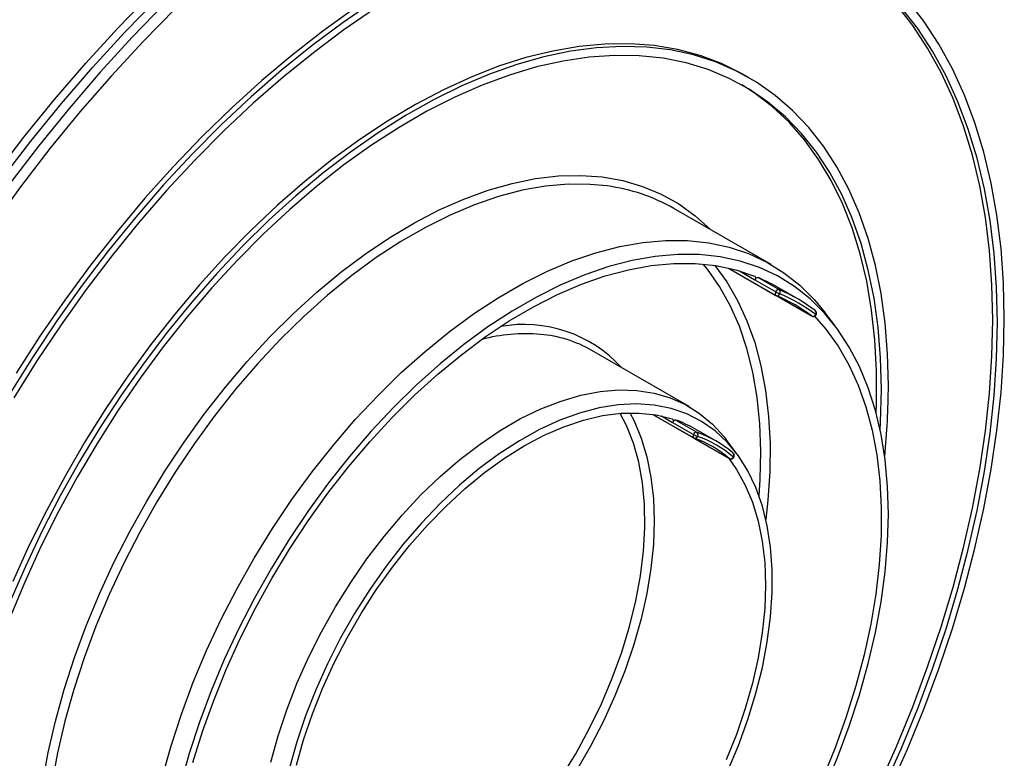
# Model space of a CAD drawing. Units: millimetres. Extents: x -788 to 6636, y -324 to 3696.
# Drawn here: x 3272 to 3572, y 1415 to 1640 of the extents above; entities that cross this region are included whole.
import ezdxf

# ---------------------------------------------------------------- set-up
doc = ezdxf.new("R2010")
doc.units = ezdxf.units.MM
doc.header["$LTSCALE"] = 10

msp = doc.modelspace()

# ---------------------------------------------------------------- linework, layer by layer
at = {"color": 7, "linetype": 'Continuous', "lineweight": 25}
for p, q in [((3494.27616, 1622.68876), (3492.86195, 1623.50517)), ((3500.97652, 1565.70595), (3471.27803, 1582.85052)), ((3488.00561, 1564.65924), (3513.35678, 1550.02432)), ((3488.01148, 1564.6579), (3502.43192, 1556.33316)), ((3497.03094, 1561.75747), (3503.3949, 1558.08364)), ((3496.03048, 1561.09342), (3502.39444, 1557.41958)), ((3509.08332, 1555.25264), (3502.71936, 1558.92648)), ((3514.45958, 1551.68823), (3514.39117, 1551.73356)), ((3520.51298, 1547.01001), (3517.47782, 1551.00644)), ((3475.97855, 1522.4035), (3446.28006, 1539.54807)), ((3464.92455, 1520.03444), (3488.24629, 1506.57109)), ((3464.92934, 1520.03373), (3477.35556, 1512.86022)), ((3470.93721, 1517.58699), (3477.30117, 1513.91315)), ((3471.93589, 1518.2918), (3478.29985, 1514.61797)), ((3484.08535, 1511.9502), (3477.72139, 1515.62403)), ((3490.32592, 1508.33006), (3487.29076, 1512.32648)), ((3489.3949, 1508.19822), (3489.29632, 1508.26778))]:
    msp.add_line(p, q, dxfattribs=at)
at = {"color": 8, "linetype": 'Continuous', "lineweight": 25}
for p, q in [((3491.38016, 1563.77799), (3496.03048, 1561.09342)), ((3502.46657, 1556.31406), (3513.32232, 1550.04717)), ((3513.32232, 1550.04717), (3513.35678, 1550.02432)), ((3467.53358, 1519.55186), (3470.93721, 1517.58699)), ((3477.43335, 1512.81975), (3488.19619, 1506.6065)), ((3488.19619, 1506.6065), (3488.24629, 1506.57109))]:
    msp.add_line(p, q, dxfattribs=at)
at = {"color": 7, "linetype": 'Continuous', "lineweight": 25, "flags": 128}
for points in [[(3180.96605, 1422.10974), (3184.13335, 1432.48435), (3188.74719, 1446.3068), (3193.80891, 1460.12581), (3199.30737, 1473.911), (3205.2305, 1487.63207), (3211.56526, 1501.25886), (3218.29774, 1514.7614), (3225.41314, 1528.11003), (3232.89581, 1541.27539), (3240.72931, 1554.22854), (3248.89642, 1566.94102), (3257.37917, 1579.38487), (3266.15894, 1591.53275), (3275.21641, 1603.35794), (3284.53168, 1614.83446), (3294.08426, 1625.93708), (3303.85317, 1636.64138), (3313.81692, 1646.92385)], [(3249.45787, 1572.18081), (3255.25785, 1580.60948), (3264.03762, 1592.75736), (3273.09509, 1604.58255), (3282.41036, 1616.05907), (3291.96294, 1627.16169), (3301.73185, 1637.866), (3311.6956, 1648.14846)], [(3379.89255, 1646.04825), (3370.4138, 1639.56202), (3360.99462, 1632.53392), (3351.66125, 1624.98354), (3342.43971, 1616.93193), (3333.3557, 1608.40153), (3324.43455, 1599.41612), (3315.70111, 1590.00074), (3307.17973, 1580.18163), (3298.89416, 1569.98615), (3290.86749, 1559.44273), (3283.1221, 1548.58076), (3275.67957, 1537.4305), (3268.56064, 1526.02304)], [(3572.09672, 1549.24078), (3571.84544, 1560.08449), (3571.0923, 1570.60786), (3569.83939, 1580.78154), (3568.09021, 1590.5772), (3565.84964, 1599.96752), (3563.12392, 1608.92633), (3559.92064, 1617.42866), (3556.24874, 1625.45082), (3552.11844, 1632.97045), (3547.54127, 1639.96658), (3542.52997, 1646.41972)], [(3316.06709, 1645.36812), (3306.11966, 1635.10249), (3296.36675, 1624.41572), (3286.8298, 1613.33128), (3277.52979, 1601.87356), (3268.48716, 1590.06773), (3259.72177, 1577.93975), (3251.2529, 1565.51628), (3243.09918, 1552.82462), (3235.27851, 1539.89268), (3227.80809, 1526.74888), (3220.70434, 1513.42212), (3213.98289, 1499.94169), (3207.6585, 1486.33722), (3201.74507, 1472.63862), (3196.25561, 1458.876), (3191.20219, 1445.07962), (3186.5959, 1431.27981), (3183.37442, 1420.71942)], [(3319.33183, 1643.86599), (3309.44517, 1633.78122), (3299.74856, 1623.2719), (3290.26362, 1612.36147), (3281.01153, 1601.07428), (3272.01293, 1589.43551), (3263.2879, 1577.47115), (3254.8559, 1565.20787), (3246.73576, 1552.67306), (3238.94559, 1539.89467), (3231.50278, 1526.90122), (3224.42392, 1513.72171), (3217.72483, 1500.38554), (3211.42044, 1486.92247), (3205.52482, 1473.36255), (3200.05114, 1459.73602), (3195.0116, 1446.07331), (3190.41744, 1432.40488), (3186.34825, 1419.00266)], [(3380.03246, 1643.68473), (3370.66522, 1637.2748), (3361.35685, 1630.32938), (3352.13329, 1622.86784), (3343.02024, 1614.91095), (3334.0431, 1606.48091), (3325.2269, 1597.60121), (3316.59621, 1588.2966), (3308.17508, 1578.593), (3299.98699, 1568.51748), (3292.05475, 1558.0981), (3284.40048, 1547.36391), (3277.04551, 1536.34483), (3270.01033, 1525.07157)], [(3373.73317, 1643.69044), (3364.2809, 1636.93092), (3354.90136, 1629.63914), (3345.62067, 1621.83543), (3336.46471, 1613.54153), (3327.45899, 1604.78058), (3318.62862, 1595.57697), (3309.9982, 1585.95637), (3301.5918, 1575.94559), (3293.43284, 1565.57253), (3285.54406, 1554.8661), (3277.94744, 1543.85615), (3270.66417, 1532.57336)], [(3533.80479, 1406.67663), (3539.19791, 1418.72453), (3544.17411, 1430.84875), (3548.71945, 1443.0153), (3552.8212, 1455.19013), (3556.46786, 1467.33911), (3559.64923, 1479.42821), (3562.35639, 1491.42357), (3564.58176, 1503.29159), (3566.31909, 1514.99902), (3567.56354, 1526.51305), (3568.3116, 1537.80145), (3568.56119, 1548.83258), (3568.3116, 1559.57554), (3567.56354, 1570.00024), (3566.31909, 1580.07747), (3564.58176, 1589.77901), (3562.35639, 1599.07767), (3559.64923, 1607.94742), (3556.46786, 1616.36339), (3552.8212, 1624.30202), (3548.71945, 1631.74106), (3544.17411, 1638.65968), (3539.19791, 1645.0385)], [(3569.9754, 1548.01617), (3569.72708, 1558.73231), (3568.98279, 1569.13187), (3567.74463, 1579.18586), (3566.01603, 1588.86628), (3563.80182, 1598.14612), (3561.10816, 1606.99953), (3557.94257, 1615.40184), (3554.31386, 1623.32962), (3550.23216, 1630.76078), (3545.70884, 1637.6746), (3540.7565, 1644.05182)], [(3536.74138, 1528.83058), (3536.49154, 1538.51012), (3535.74285, 1547.86782), (3534.49791, 1556.87142), (3532.76101, 1565.4899), (3530.53814, 1573.69353), (3527.83695, 1581.45405), (3524.66676, 1588.74469), (3521.0385, 1595.54033), (3516.96467, 1601.81753), (3512.45932, 1607.55467), (3507.53798, 1612.73196), (3502.21762, 1617.33155), (3496.51656, 1621.3376), (3490.45448, 1624.73628), (3484.05226, 1627.51589), (3477.33197, 1629.66685), (3470.31678, 1631.18173), (3463.03088, 1632.05531), (3455.49937, 1632.2846), (3447.74823, 1631.86878), (3439.80416, 1630.8093), (3431.69457, 1629.10981), (3423.44739, 1626.77617), (3415.09107, 1623.81643), (3406.6544, 1620.24078), (3398.16648, 1616.06155), (3389.65655, 1611.29314), (3381.15396, 1605.95201), (3372.68802, 1600.05655), (3364.2879, 1593.62709), (3355.98258, 1586.6858), (3347.80066, 1579.2566), (3339.77037, 1571.3651), (3331.91939, 1563.03851), (3324.27477, 1554.30552), (3316.86287, 1545.19625), (3309.70924, 1535.7421), (3302.83854, 1525.97565), (3296.27446, 1515.93058), (3290.03962, 1505.64151), (3284.15551, 1495.1439), (3278.64242, 1484.47395), (3273.51936, 1473.66844), (3268.80399, 1462.76462)], [(3492.86195, 1623.50517), (3492.11516, 1623.93005), (3485.88032, 1627.02053), (3479.31623, 1629.48687), (3472.44553, 1631.32058), (3465.29191, 1632.51533), (3457.88001, 1633.067), (3450.23539, 1632.9737), (3442.3844, 1632.23573), (3434.35411, 1630.85565), (3426.1722, 1628.83822), (3417.86687, 1626.19039), (3409.46675, 1622.92128), (3401.00081, 1619.04216), (3392.49822, 1614.56642), (3383.98829, 1609.50947), (3375.50037, 1603.88875), (3367.0637, 1597.72363), (3358.70738, 1591.03538), (3350.46021, 1583.84703), (3342.35061, 1576.18338), (3334.40655, 1568.07084), (3326.6554, 1559.53737), (3319.1239, 1550.6124), (3311.83799, 1541.32669), (3304.8228, 1531.71224), (3298.10252, 1521.80221), (3291.7003, 1511.63075), (3285.63821, 1501.23293), (3279.93716, 1490.64459), (3274.61679, 1479.90223), (3269.69545, 1469.04288)], [(3534.62006, 1527.60597), (3534.36921, 1537.23237), (3533.61751, 1546.53533), (3532.36763, 1555.48217), (3530.62394, 1564.04145), (3528.39257, 1572.18312), (3525.68136, 1579.87858), (3522.49984, 1587.10079), (3518.85917, 1593.82439), (3514.77215, 1600.02576), (3510.25313, 1605.68313), (3505.31798, 1610.77661), (3499.98404, 1615.28831), (3494.27005, 1619.20239), (3488.19607, 1622.50511), (3481.78345, 1625.18485), (3475.0547, 1627.23221), (3468.03346, 1628.64), (3460.74439, 1629.40326), (3453.2131, 1629.51933), (3445.46604, 1628.98778), (3437.53042, 1627.8105), (3429.43412, 1625.99161), (3421.20557, 1623.5375), (3412.87367, 1620.45679), (3404.46771, 1616.76031), (3396.01719, 1612.46104), (3387.5518, 1607.57407), (3379.10128, 1602.11659), (3370.69531, 1596.10774), (3362.36342, 1589.56865), (3354.13487, 1582.52228), (3346.03857, 1574.99337), (3338.10295, 1567.00839), (3330.35589, 1558.59536), (3322.82459, 1549.78386), (3315.53553, 1540.60481), (3308.51429, 1531.09048), (3301.78554, 1521.27427), (3295.37291, 1511.19067), (3289.29894, 1500.87509), (3283.58494, 1490.36377), (3278.25101, 1479.69363), (3273.31586, 1468.90215), (3268.79684, 1458.02724)], [(3533.03833, 1520.33959), (3533.14315, 1523.49954), (3533.14315, 1533.27282), (3532.64188, 1542.73957), (3531.64111, 1551.86656), (3530.14435, 1560.62173), (3528.15685, 1568.97435), (3525.68558, 1576.89509), (3522.73924, 1584.35615), (3519.32816, 1591.33133), (3515.46431, 1597.79613), (3511.16127, 1603.72787), (3506.43414, 1609.10571), (3501.29952, 1613.91077), (3495.77543, 1618.1262), (3492.0667, 1620.49454)], [(3315.27385, 1409.27842), (3317.97433, 1418.93414), (3321.1371, 1428.63038), (3324.74805, 1438.32381), (3328.79103, 1447.97116), (3333.248, 1457.52933), (3338.09905, 1466.95563), (3343.32251, 1476.20797), (3348.89505, 1485.24502), (3354.79179, 1494.02641), (3360.98639, 1502.51294), (3367.45118, 1510.66668), (3374.15729, 1518.45124), (3381.07477, 1525.83184), (3388.17272, 1532.77552), (3395.41944, 1539.25127), (3402.78257, 1545.23015), (3410.22922, 1550.68548), (3417.72613, 1555.59288), (3425.23982, 1559.93045), (3432.73673, 1563.67879), (3440.18338, 1566.82118), (3447.54651, 1569.34358), (3454.79324, 1571.23473), (3461.89119, 1572.48617), (3468.80866, 1573.09232), (3475.51477, 1573.05047), (3481.97957, 1572.36081), (3488.17416, 1571.02642), (3494.0709, 1569.05325), (3499.64345, 1566.45013), (3504.86691, 1563.22867), (3509.71796, 1559.40327), (3514.17492, 1554.991), (3517.47782, 1551.00644)], [(3517.25163, 1405.83913), (3521.24376, 1415.36512), (3524.80928, 1424.93663), (3527.93227, 1434.5109), (3530.59878, 1444.04517), (3532.7969, 1453.49686), (3534.51682, 1462.82375), (3535.75084, 1471.98419), (3536.49347, 1480.93726), (3536.74138, 1489.64299), (3536.49347, 1498.06248), (3535.75084, 1506.15814), (3534.51682, 1513.8938), (3532.7969, 1521.23492), (3530.59878, 1528.14871), (3527.93227, 1534.60429), (3524.80928, 1540.57284), (3521.24376, 1546.02768), (3517.25163, 1550.94446), (3512.85072, 1555.30122), (3508.06069, 1559.07851), (3502.90294, 1562.25944), (3497.40049, 1564.82982), (3491.57792, 1566.77817), (3485.46124, 1568.09578), (3479.07777, 1568.77676), (3472.45601, 1568.81809), (3465.62555, 1568.21956), (3458.61688, 1566.98386), (3451.46131, 1565.1165), (3444.1908, 1562.62583), (3436.83782, 1559.52297), (3429.43521, 1555.82177), (3422.01603, 1551.53877), (3414.61342, 1546.6931), (3407.26044, 1541.30639), (3399.98993, 1535.40271), (3392.83436, 1529.00842), (3385.82569, 1522.15208), (3378.99522, 1514.86432), (3372.37347, 1507.17768), (3365.98999, 1499.12649), (3359.87332, 1490.74672), (3354.05075, 1482.07578), (3348.5483, 1473.15241), (3343.39054, 1464.01645), (3338.60051, 1454.70872), (3334.19961, 1445.27078), (3330.20748, 1435.74478), (3326.64196, 1426.17328), (3323.51897, 1416.59901), (3320.85246, 1407.06474)], [(3324.60141, 1413.82583), (3327.5591, 1423.30982), (3330.96465, 1432.80405), (3334.80253, 1442.26521), (3339.05522, 1451.65014), (3343.70331, 1460.91601), (3348.72562, 1470.02056), (3354.09922, 1478.92224), (3359.79959, 1487.58045), (3365.80074, 1495.95568), (3372.07527, 1504.00973), (3378.59458, 1511.70585), (3385.3289, 1519.00893), (3392.24753, 1525.88565), (3399.31889, 1532.30463), (3406.51073, 1538.2366), (3413.79023, 1543.65448), (3421.12418, 1548.53357), (3428.47912, 1552.85159), (3435.8215, 1556.58886), (3443.11782, 1559.72832), (3450.3348, 1562.25565), (3457.4395, 1564.15932), (3464.39951, 1565.43064), (3471.18309, 1566.06381), (3477.75927, 1566.05595), (3484.09807, 1565.40708), (3490.17056, 1564.12018), (3495.94903, 1562.20111)], [(3495.94903, 1562.20111), (3496.04606, 1562.14188), (3496.12167, 1562.05057), (3496.17291, 1561.93071), (3496.19781, 1561.78694), (3496.1954, 1561.62484), (3496.16577, 1561.45069), (3496.11008, 1561.27123), (3496.03048, 1561.09342)], [(3514.1918, 1549.94817), (3517.65307, 1546.0299), (3521.38386, 1540.86382), (3524.67823, 1535.17168), (3527.52115, 1528.97945), (3529.89966, 1522.31536), (3531.80289, 1515.20983), (3533.22218, 1507.69527), (3534.15105, 1499.80597), (3534.58525, 1491.57792), (3534.5228, 1483.04865), (3533.964, 1474.25709), (3532.91138, 1465.24333), (3531.36976, 1456.0485), (3529.34616, 1446.71456), (3526.84983, 1437.28408), (3523.89214, 1427.80009), (3520.48658, 1418.30586), (3516.64871, 1408.84469)], [(3535.38894, 1406.225), (3540.7565, 1418.24508), (3545.70884, 1430.34015), (3550.23216, 1442.4765), (3554.31386, 1454.62029), (3557.94257, 1466.73768), (3561.10816, 1478.79491), (3563.80182, 1490.75835), (3566.01603, 1502.59467), (3567.74463, 1514.27088), (3568.98279, 1525.75443), (3569.72708, 1537.01332), (3569.9754, 1548.01617)], [(3537.09852, 1405.76162), (3542.52997, 1417.9248), (3547.54127, 1430.16386), (3552.11844, 1442.44469), (3556.24874, 1454.73305), (3559.92064, 1466.9947), (3563.12392, 1479.19545), (3565.84964, 1491.30132), (3568.09021, 1503.27855), (3569.83939, 1515.09376), (3571.0923, 1526.71402), (3571.84544, 1538.10695), (3572.09672, 1549.24078)], [(3348.37487, 1413.98415), (3350.57589, 1421.95657), (3353.23677, 1429.96821), (3356.34026, 1437.96712), (3359.86622, 1445.90141), (3363.79178, 1453.71963), (3368.0915, 1461.37108), (3372.73748, 1468.80613), (3377.69959, 1475.97656), (3382.94566, 1482.83587), (3388.44165, 1489.33958), (3394.15193, 1495.4455), (3400.03947, 1501.11405), (3406.06607, 1506.30844), (3412.19266, 1510.99501), (3418.3795, 1515.14334), (3424.58646, 1518.72655), (3430.7733, 1521.72138), (3436.89989, 1524.10843), (3442.92649, 1525.8722), (3448.81402, 1527.00126), (3454.5243, 1527.48828), (3460.0203, 1527.33011), (3465.26636, 1526.52778), (3470.22848, 1525.08648), (3474.87446, 1523.01557), (3479.17417, 1520.32847), (3483.09974, 1517.04261), (3486.6257, 1513.1793), (3487.29076, 1512.32648)], [(3534.23512, 1515.2824), (3534.36921, 1517.68993), (3534.62006, 1527.60597)], [(3487.65379, 1411.11095), (3490.99071, 1419.03325), (3493.89331, 1426.99896), (3496.34226, 1434.95505), (3498.32127, 1442.84859), (3499.81716, 1450.62704), (3500.81999, 1458.23865), (3501.32308, 1465.63274), (3501.32308, 1472.76013), (3500.81999, 1479.57338), (3499.81716, 1486.02714), (3498.32127, 1492.07846), (3496.34226, 1497.68709), (3493.89331, 1502.81569), (3490.99071, 1507.43013), (3487.65379, 1511.4997), (3483.90474, 1514.99733), (3479.76853, 1517.89973), (3475.27266, 1520.18759), (3470.44707, 1521.84569), (3465.32386, 1522.86299), (3459.93714, 1523.23272), (3454.32274, 1522.95242), (3448.51803, 1522.02396), (3442.56165, 1520.45351), (3436.49322, 1518.25152), (3430.35314, 1515.43266), (3424.18226, 1512.01568), (3418.02165, 1508.02331), (3411.91231, 1503.48213), (3405.89489, 1498.42236), (3400.00945, 1492.87767), (3394.29514, 1486.88495), (3388.79, 1480.4841), (3383.53066, 1473.7177), (3378.55212, 1466.63078), (3373.88751, 1459.27051), (3369.56787, 1451.68587), (3365.62195, 1443.92734), (3362.07602, 1436.04654), (3358.95366, 1428.09592), (3356.27566, 1420.12839), (3354.05984, 1412.19697)], [(3356.18113, 1413.01518), (3358.39066, 1420.82219), (3361.05929, 1428.66147), (3364.16885, 1436.47958), (3367.69812, 1444.22319), (3371.62305, 1451.83951), (3375.91687, 1459.27662), (3380.5503, 1466.4838), (3385.49175, 1473.41192), (3390.70753, 1480.01373), (3396.16208, 1486.24421), (3401.8182, 1492.0609), (3407.63733, 1497.42412), (3413.5798, 1502.29732), (3419.60508, 1506.64725), (3425.67209, 1510.44427), (3431.73947, 1513.66249), (3437.76584, 1516.27995), (3443.71012, 1518.27882), (3449.53177, 1519.64546), (3455.1911, 1520.37056), (3460.64953, 1520.44917), (3465.86983, 1519.88076), (3470.81642, 1518.6692)], [(3470.81642, 1518.6692), (3470.91762, 1518.61681), (3470.99803, 1518.53162), (3471.05449, 1518.41695), (3471.08483, 1518.27727), (3471.08786, 1518.118), (3471.06346, 1517.94534), (3471.01258, 1517.76601), (3470.93721, 1517.58699)], [(3487.94017, 1506.74781), (3490.44285, 1503.24426), (3493.10355, 1498.47706), (3495.30483, 1493.21264), (3497.0317, 1487.48691), (3498.27238, 1481.33891), (3499.01841, 1474.81055), (3499.2647, 1467.94635), (3499.00958, 1460.79311), (3498.25478, 1453.3996), (3497.00545, 1445.81624), (3495.2701, 1438.09473), (3493.06058, 1430.28771), (3490.39194, 1422.44843), (3487.28239, 1414.63033)]]:
    msp.add_lwpolyline(points, dxfattribs=at)
at = {"color": 8, "linetype": 'Continuous', "lineweight": 25, "flags": 128}
for points in [[(3278.75971, 1407.44736), (3280.48685, 1416.90576), (3282.69448, 1426.49123), (3285.37295, 1436.16185), (3288.51054, 1445.87535), (3292.09354, 1455.58923), (3296.10628, 1465.26103), (3300.53122, 1474.84846), (3305.34899, 1484.30958), (3310.53854, 1493.60304), (3316.07718, 1502.68819), (3321.94068, 1511.5253), (3328.10341, 1520.07573), (3334.53841, 1528.3021), (3341.21755, 1536.16843), (3348.11163, 1543.64032), (3355.19049, 1550.68511), (3362.42318, 1557.27198), (3369.77808, 1563.37213), (3377.22302, 1568.95889), (3384.72546, 1574.00784), (3392.25257, 1578.49688), (3399.77146, 1582.4064), (3407.24923, 1585.71929), (3414.6532, 1588.42108), (3421.95099, 1590.49994), (3429.11068, 1591.94679), (3436.10097, 1592.7553), (3442.89129, 1592.92193), (3449.45195, 1592.44595), (3455.75426, 1591.32946), (3461.77067, 1589.57732), (3467.47485, 1587.1972), (3472.84188, 1584.19951), (3477.84828, 1580.59736), (3482.47217, 1576.4065), (3482.51396, 1576.36416)], [(3450.96687, 1589.70082), (3445.81629, 1590.19504), (3439.11018, 1590.23689), (3432.1927, 1589.63074), (3425.09475, 1588.3793), (3417.84803, 1586.48815), (3410.4849, 1583.96575), (3403.03825, 1580.82336), (3395.54134, 1577.07502), (3388.02765, 1572.73745), (3380.53074, 1567.83005), (3373.08409, 1562.37472), (3365.72096, 1556.39584), (3358.47424, 1549.92009), (3351.37629, 1542.97641), (3344.45881, 1535.59581), (3337.7527, 1527.81126), (3331.28791, 1519.65751), (3325.09331, 1511.17098), (3319.19657, 1502.38959), (3313.62402, 1493.35254), (3308.40056, 1484.1002), (3303.54952, 1474.6739), (3299.09255, 1465.11573), (3295.04956, 1455.46838), (3291.43862, 1445.77495), (3288.27585, 1436.07871), (3285.57537, 1426.42299), (3283.34925, 1416.8509), (3281.60742, 1407.40519)], [(3497.30333, 1495.18835), (3497.6425, 1500.1741), (3497.84813, 1508.83602), (3497.54414, 1517.19983), (3496.73196, 1525.22586), (3495.41544, 1532.87606), (3493.60083, 1540.11416), (3491.29673, 1546.90583), (3488.51407, 1553.21886), (3485.26604, 1559.02333), (3481.56804, 1564.29172), (3480.27786, 1565.87753)], [(3483.85585, 1565.44435), (3487.44273, 1560.45762), (3490.7371, 1554.76548), (3493.58002, 1548.57324), (3495.95853, 1541.90916), (3497.86177, 1534.80363), (3499.28106, 1527.28907), (3500.20992, 1519.39977), (3500.64412, 1511.17171), (3500.58167, 1502.64245), (3500.02287, 1493.85088), (3499.39315, 1488.00307)], [(3502.39444, 1557.41958), (3502.3154, 1557.24326), (3502.25986, 1557.06527), (3502.22992, 1556.89237), (3502.22674, 1556.73117), (3502.25044, 1556.58781), (3502.3001, 1556.46775), (3502.37385, 1556.37557), (3502.43192, 1556.33316)], [(3436.88145, 1409.15974), (3441.37028, 1416.51391), (3445.49478, 1424.07847), (3449.2255, 1431.79938), (3452.53578, 1439.62149), (3455.40197, 1447.48891), (3457.80359, 1455.34545), (3459.7235, 1463.13498), (3461.14798, 1470.80185), (3462.06685, 1478.2913), (3462.47354, 1485.54983), (3462.36516, 1492.52557), (3461.74247, 1499.16871), (3460.60992, 1505.43178), (3458.97561, 1511.27004), (3456.85121, 1516.64179), (3454.93927, 1520.35171)], [(3457.90436, 1520.49017), (3459.16242, 1518.07085), (3461.36371, 1512.80644), (3463.09058, 1507.08071), (3464.33126, 1500.93271), (3465.07729, 1494.40435), (3465.32358, 1487.54015), (3465.06845, 1480.3869), (3464.31365, 1472.9934), (3463.06432, 1465.41003), (3461.32898, 1457.68852), (3459.11946, 1449.88151), (3456.45082, 1442.04223), (3453.34126, 1434.22413), (3449.81199, 1426.48051), (3445.88706, 1418.86419), (3441.59325, 1411.42708)], [(3477.30117, 1513.91315), (3477.22657, 1513.73634), (3477.17585, 1513.55915), (3477.15093, 1513.38831), (3477.15275, 1513.23029), (3477.18124, 1513.0911), (3477.23533, 1512.97601), (3477.31297, 1512.88941), (3477.35556, 1512.86022)], [(3489.45336, 1507.02893), (3489.52541, 1506.96133), (3489.56752, 1506.91201), (3489.57807, 1506.88287), (3489.57688, 1506.8803)]]:
    msp.add_lwpolyline(points, dxfattribs=at)
at = {"color": 7, "linetype": 'Continuous', "lineweight": 25}
for centre, radius, start, end in [((3443.62377, 1534.39203), 55.79411, 60.2874823, 82.4373241), ((3496.94973, 1560.79416), 0.96674, 85.1810538, 161.9672094), ((3476.94054, 1514.25864), 51.57289, 60.0097833, 67.0732855), ((3503.31369, 1557.12032), 0.96674, 85.1810538, 161.9672094), ((3508.61934, 1568.1981), 12.44692, 239.9923553, 246.4138712), ((3502.93188, 1557.19921), 1, 240.0026883, 247.0624949), ((3482.67396, 1509.5053), 50.82288, 52.9118866, 67.0773616), ((3502.82113, 1557.30593), 0.96645, 327.8049556, 53.5812733), ((3483.33955, 1510.65825), 51.4916, 52.9118866, 67.0773616), ((3483.71386, 1509.67357), 51.15724, 52.9118866, 67.0773616), ((3513.7089, 1550.93305), 0.96656, 246.4241065, 332.1935764), ((3513.85674, 1550.89037), 1, 240.0026883, 327.4160991), ((3513.85674, 1550.89037), 1, 0, 52.9269161), ((3513.85674, 1550.89037), 1, 327.4160991, 0), ((3427.29596, 1506.34071), 38.25082, 60.2441061, 84.9867712), ((3322.67486, 1529.28862), 214.06701, 354.0964698, 359.8774039), ((3471.89918, 1517.28387), 1.0086, 87.9142318, 162.5106252), ((3460.22618, 1485.29004), 35.01763, 60.0256838, 70.4642594), ((3478.26314, 1513.61004), 1.0086, 87.9142318, 162.5106252), ((3481.51301, 1521.20681), 8.42242, 239.9950202, 249.4942583), ((3477.7136, 1513.82294), 0.9878, 329.2618804, 53.5949146), ((3466.63822, 1481.72755), 34.89661, 49.5117288, 70.4775195), ((3477.85552, 1513.72627), 1, 240.0026883, 250.4295487), ((3465.97382, 1480.57665), 34.22552, 49.5117288, 70.4775195), ((3467.01312, 1480.7439), 34.56107, 49.5117288, 70.4775195), ((3488.74625, 1507.43714), 1, 0, 49.5600523), ((3488.59153, 1507.51184), 0.9879, 246.4103308, 330.7365993), ((3488.74625, 1507.43714), 1, 240.0026883, 326.1629569), ((3488.74625, 1507.43714), 1, 326.1629569, 0)]:
    msp.add_arc(centre, radius, start, end, dxfattribs=at)
at = {"color": 8, "linetype": 'Continuous', "lineweight": 25}
for centre, radius, start, end in [((3502.81232, 1557.12987), 0.89343, 252.3984057, 337.7100601), ((3513.8571, 1551.0286), 0.89336, 322.2895618, 47.5931285), ((3514.4467, 1550.22477), 0.28279, 26.6986438, 65.5284331), ((3425.60607, 1507.22093), 40.23392, 42.3201832, 100.2690176), ((3426.21303, 1491.38771), 53.24174, 85.2320169, 104.687587), ((3477.74295, 1513.6338), 0.87839, 255.3338978, 338.9332576), ((3488.77014, 1507.58088), 0.87831, 321.0663351, 44.6576507)]:
    msp.add_arc(centre, radius, start, end, dxfattribs=at)

doc.saveas('drawing.dxf')
